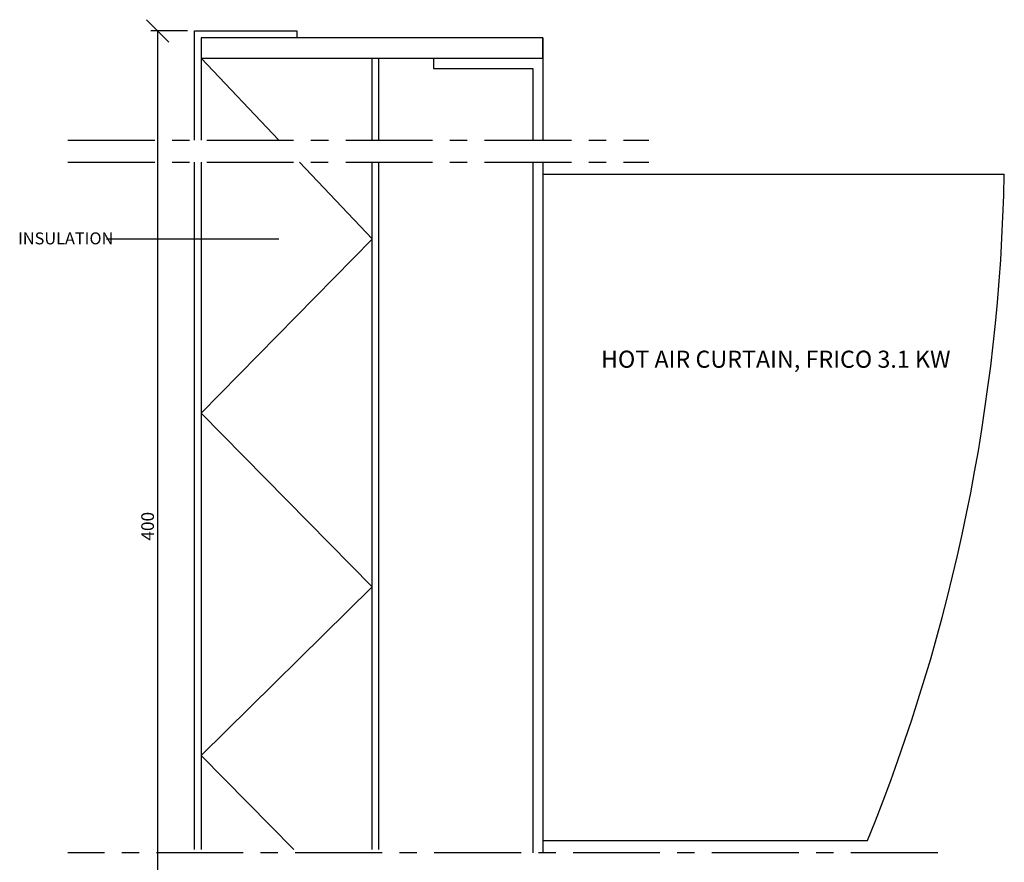
# Paper-space layout 'SLIDEITUP 3-PANEL C. PLATE (2)' of a CAD drawing. Units: millimetres. Extents: x 11 to 386, y 10 to 573.
# Drawn here: x 98 to 386, y 326 to 573 of the extents above; entities that cross this region are included whole.
import ezdxf

# ---------------------------------------------------------------- set-up
doc = ezdxf.new("R2010")
doc.units = ezdxf.units.MM
doc.linetypes.add('CENTERX2', pattern=[20.32, 12.7, -2.54, 2.54, -2.54])
for name, color, linetype in [('KONNEKTIONSLINJE', 7, 'CENTERX2'), ('KONTUR_GRÅ', 8, 'Continuous'), ('KONTUR_RÖD', 1, 'Continuous'), ('MÅTTSÄTTNING', 1, 'Continuous'), ('PROFIL', 1, 'Continuous'), ('TEXT', 1, 'Continuous')]:
    doc.layers.add(name, color=color, linetype=linetype)
doc.styles.add('SLDTEXTSTYLE0', font='TXT', dxfattribs={"width": 0.7})
doc.styles.add('SLDTEXTSTYLE2', font='TXT', dxfattribs={"width": 0.729167})
doc.dimstyles.new('SLDDIMSTYLE2', dxfattribs={"dimtxt": 3.704167, "dimasz": 6.604, "dimexe": 0, "dimexo": 0.0625, "dimgap": 0.926042, "dimtad": 1, "dimrnd": 1e-09, "dimzin": 12, "dimdsep": 46, "dimtxsty": 'SLDTEXTSTYLE0', "dimblk1": 'OBLIQUE', "dimblk2": 'OBLIQUE', "dimsah": 1, "dimcen": 0.09, "dimadec": 0, "dimazin": 3, "dimtfac": 1, "dimtdec": 0, "dimtofl": 0, "dimtmove": 0, "dimatfit": 3, "dimldrblk": 'OBLIQUE', "dimfxl": 0, "dimfrac": 2, "dimtolj": 1, "dimtzin": 12, "dimarcsym": 0})

# ---------------------------------------------------------------- blocks, each defined once
blk = doc.blocks.new('_Oblique')
at = {"color": 0, "linetype": 'ByBlock', "lineweight": -2}
blk.add_line((-0.5, -0.5), (0.5, 0.5), dxfattribs=at)
blk = doc.blocks.new('_D_20')
at = {"layer": 'MÅTTSÄTTNING', "ltscale": 2}
for p, q in [((147.08, 569.26), (136.34, 569.26)), ((138.34, 569.26), (138.34, 199.08)), ((147.08, 199.08), (136.34, 199.08))]:
    blk.add_line(p, q, dxfattribs=at)
at = {"layer": 'MÅTTSÄTTNING', "ltscale": 2, "xscale": 6.603999999999999, "yscale": 6.603999999999999}
for p, rotation in [((138.34, 569.26), 90.0000000000004), ((138.34, 199.08), 270.0000000000004)]:
    blk.add_blockref('_Oblique', p, dxfattribs=dict(at, rotation=rotation))
at = {"layer": 'MÅTTSÄTTNING', "ltscale": 2, "insert": (133.56, 420.15), "char_height": 3.704, "attachment_point": 1, "rotation": 90, "style": 'SLDTEXTSTYLE0'}
blk.add_mtext('400', dxfattribs=at)

psp = doc.layouts.new('SLIDEITUP 3-PANEL C. PLATE (2)')

# ---------------------------------------------------------------- linework, layer by layer
at = {"layer": 'KONNEKTIONSLINJE', "color": 7, "linetype": 'CENTERX2', "ltscale": 2}
for p, q in [((112.09, 537.324), (282.09, 537.324)), ((112.086, 530.876), (282.086, 530.876))]:
    psp.add_line(p, q, dxfattribs=at)
at = {"layer": 'KONNEKTIONSLINJE', "linetype": 'CENTERX2', "ltscale": 2}
psp.add_line((366.591, 328.762), (112.09, 328.762), dxfattribs=at)
at = {"layer": 'KONTUR_GRÅ', "linetype": 'Continuous', "ltscale": 2}
for p, q in [((251.082, 527.389), (386.082, 527.389)), ((251.082, 332.389), (346.082, 332.389))]:
    psp.add_line(p, q, dxfattribs=at)
psp.add_arc((-160.509, 537.908), 546.692, 337.91812, 358.89753, dxfattribs=at)
at = {"layer": 'KONTUR_RÖD', "ltscale": 2}
for p, q in [((149.082, 537.324), (149.082, 569.264)), ((151.082, 567.264), (151.082, 537.324)), ((251.082, 567.264), (251.082, 537.324)), ((151.082, 561.264), (173.765, 537.324)), ((201.082, 537.324), (201.082, 561.264)), ((203.082, 537.324), (203.082, 561.264)), ((219.082, 561.264), (251.082, 561.264)), ((219.082, 561.264), (219.082, 558.264)), ((219.082, 558.264), (248.082, 558.264)), ((248.082, 558.264), (248.082, 537.324)), ((151.082, 530.876), (151.082, 329.762)), ((179.873, 530.876), (201.082, 508.491)), ((201.082, 329.762), (201.082, 530.876)), ((203.082, 329.762), (203.082, 530.876)), ((248.082, 530.876), (248.082, 328.762)), ((251.082, 530.876), (251.082, 328.762)), ((173.782, 508.329), (123.358, 508.329)), ((151.082, 457.489), (201.082, 508.329)), ((151.082, 457.489), (201.082, 406.648)), ((151.082, 357.309), (201.082, 406.648)), ((151.082, 357.309), (178.175, 329.762))]:
    psp.add_line(p, q, dxfattribs=at)
at = {"layer": 'KONTUR_RÖD', "linetype": 'Continuous', "ltscale": 2}
for p, q in [((149.082, 569.264), (179.082, 569.264)), ((179.082, 569.264), (179.082, 567.264)), ((179.082, 567.264), (151.082, 567.264)), ((149.082, 329.762), (149.082, 530.876))]:
    psp.add_line(p, q, dxfattribs=at)
at = {"layer": 'PROFIL', "ltscale": 2}
for p, q in [((151.082, 567.264), (151.082, 561.264)), ((251.082, 567.264), (151.082, 567.264)), ((251.082, 561.264), (251.082, 567.264)), ((151.082, 561.264), (251.082, 561.264))]:
    psp.add_line(p, q, dxfattribs=at)

# ---------------------------------------------------------------- texts
at = {"layer": 'KONTUR_GRÅ', "ltscale": 2, "insert": (268.079, 475.731), "char_height": 5, "attachment_point": 1, "style": 'SLDTEXTSTYLE2'}
psp.add_mtext('HOT AIR CURTAIN, FRICO 3.1 KW', dxfattribs=at)
at = {"layer": 'TEXT', "ltscale": 2, "insert": (97.496, 510.336), "char_height": 3.5, "attachment_point": 1, "style": 'SLDTEXTSTYLE2'}
psp.add_mtext('INSULATION', dxfattribs=at)

# ---------------------------------------------------------------- dimensions: what is measured, and where the dimension line sits
at = {"layer": 'MÅTTSÄTTNING', "ltscale": 2}
dim = psp.add_linear_dim(base=(138.339, 199.08), p1=(149.082, 569.264), p2=(149.082, 199.08), angle=90, dimstyle='SLDDIMSTYLE2', dxfattribs=at)
dim.commit()
dim.dimension.update_dxf_attribs({"geometry": '_D_20', "text_midpoint": (138.339, 423.905), "dimtype": 160})

doc.saveas('drawing.dxf')
